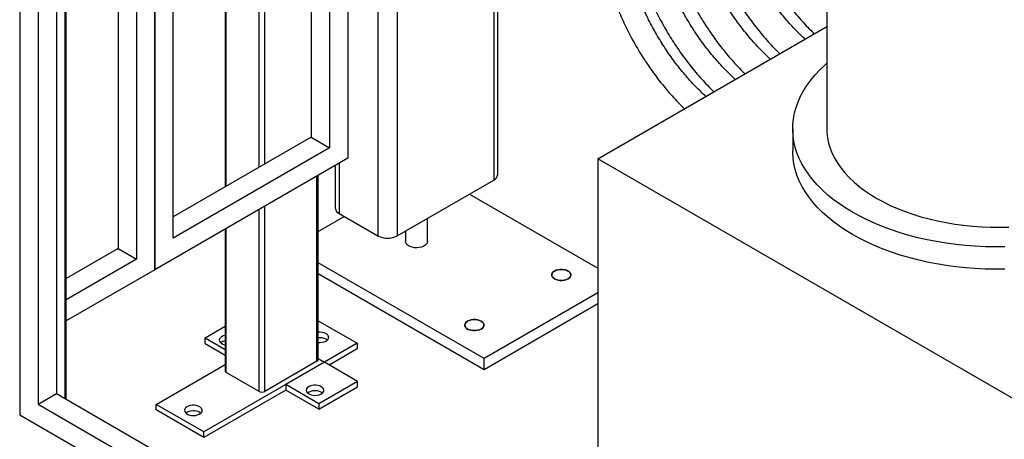
# Model space of a CAD drawing. Units: millimetres. Extents: x 494640 to 518138, y 1572056 to 1618297.
# Drawn here: x 512346 to 513067, y 1573990 to 1574297 of the extents above; entities that cross this region are included whole.
import ezdxf

# ---------------------------------------------------------------- set-up
doc = ezdxf.new("R2010")
doc.units = ezdxf.units.MM

msp = doc.modelspace()

# ---------------------------------------------------------------- linework, layer by layer
at = {"color": 7, "linetype": 'Continuous'}
for p, q in [((512345.621, 1575641.037), (512345.621, 1574007.956)), ((512359.056, 1574808.983), (512359.056, 1574015.714)), ((512372.492, 1574801.227), (512372.492, 1574023.47)), ((512378.855, 1574019.796), (512378.855, 1574797.554)), ((512379.734, 1574019.289), (512379.734, 1574797.046)), ((512417.746, 1574775.102), (512417.746, 1574129.603)), ((512431.181, 1574767.347), (512431.181, 1574121.847)), ((512444.616, 1574759.591), (512444.616, 1574114.089)), ((512444.616, 1574114.089), (512444.616, 1574759.591)), ((512458.052, 1574137.359), (512458.052, 1574751.835)), ((512496.064, 1574729.891), (512496.064, 1574174.814)), ((512496.942, 1574175.322), (512496.942, 1574729.384)), ((512520.984, 1574189.201), (512520.984, 1574715.505)), ((512525.227, 1574191.65), (512525.227, 1574713.055)), ((512559.168, 1574693.462), (512559.168, 1574211.244)), ((512572.603, 1574685.706), (512572.603, 1574203.488)), ((512586.038, 1574677.95), (512586.038, 1574195.729)), ((512608.029, 1574665.255), (512608.029, 1574138.929)), ((512622.171, 1574657.091), (512622.171, 1574138.929)), ((512692.882, 1574616.27), (512692.882, 1574179.749)), ((512695.811, 1574183.831), (512695.811, 1574614.579)), ((512936.921, 1574475.389), (512936.921, 1574217.421)), ((512769.178, 1574195.376), (512936.921, 1574292.211)), ((512911.921, 1574217.421), (512911.921, 1574201.09)), ((512559.168, 1574211.244), (512458.051, 1574152.87)), ((512559.168, 1574211.244), (512572.603, 1574203.488)), ((512572.603, 1574203.488), (512458.052, 1574137.359)), ((512586.038, 1574195.729), (512444.616, 1574114.089)), ((512579.744, 1574192.096), (512579.744, 1574155.257)), ((513180.715, 1573957.801), (512769.178, 1574195.376)), ((512769.178, 1574195.376), (512769.178, 1573794.467)), ((512576.816, 1574190.406), (512576.816, 1574159.339)), ((512563.41, 1574047.117), (512563.41, 1574182.667)), ((512564.289, 1574048.342), (512564.289, 1574183.174)), ((512622.171, 1574138.929), (512692.882, 1574179.749)), ((512675.199, 1574169.541), (512769.178, 1574115.288)), ((512520.984, 1574025.074), (512520.984, 1574158.175)), ((512525.227, 1574025.074), (512525.227, 1574160.624)), ((512564.289, 1574142.247), (512583.285, 1574153.213)), ((512579.744, 1574155.257), (512608.029, 1574138.929)), ((512644.313, 1574134.841), (512644.313, 1574151.711)), ((512496.064, 1574143.788), (512496.064, 1574040.178)), ((512496.942, 1574038.953), (512496.942, 1574144.296)), ((512628.313, 1574142.475), (512628.313, 1574134.841)), ((512417.746, 1574129.603), (512379.734, 1574107.659)), ((512417.746, 1574129.603), (512431.181, 1574121.847)), ((512431.181, 1574121.847), (512379.734, 1574092.147)), ((512685.81, 1574049.118), (512564.289, 1574119.271)), ((512444.616, 1574114.089), (512379.734, 1574076.633)), ((512685.81, 1574040.953), (512564.289, 1574111.106)), ((512769.178, 1574097.245), (512685.81, 1574049.118)), ((512769.178, 1574089.08), (512685.81, 1574040.953)), ((512564.289, 1574076.817), (512592.932, 1574060.282)), ((512481.386, 1574064.262), (512496.064, 1574072.735)), ((512481.386, 1574064.262), (512496.064, 1574055.789)), ((512481.386, 1574060.179), (512481.386, 1574064.262)), ((512570.128, 1574063.241), (512570.986, 1574062.629)), ((512481.386, 1574060.179), (512496.064, 1574051.706)), ((512592.932, 1574060.282), (512568.89, 1574046.403)), ((512592.932, 1574056.199), (512572.427, 1574044.362)), ((512592.932, 1574060.282), (512592.932, 1574056.199)), ((512563.41, 1574047.117), (512525.227, 1574025.074)), ((512564.289, 1574049.059), (512568.89, 1574046.403)), ((512564.289, 1574049.059), (512568.89, 1574046.403)), ((512685.81, 1574040.953), (512685.81, 1574049.118)), ((512445.5, 1574015.584), (512496.064, 1574044.773)), ((512568.89, 1574046.403), (512480.502, 1573995.377)), ((512568.89, 1574046.403), (512540.606, 1574030.075)), ((512593.109, 1574032.422), (512568.89, 1574046.403)), ((512520.984, 1574025.074), (512496.942, 1574038.953)), ((512540.606, 1574025.992), (512480.502, 1573991.295)), ((512564.825, 1574016.094), (512540.606, 1574030.075)), ((512540.606, 1574030.075), (512540.606, 1574025.992)), ((512564.825, 1574012.011), (512540.606, 1574025.992)), ((512593.109, 1574032.422), (512564.825, 1574016.094)), ((512564.825, 1574012.011), (512593.109, 1574028.339)), ((512593.109, 1574028.339), (512593.109, 1574032.422)), ((512359.056, 1574015.714), (512372.492, 1574023.47)), ((512372.492, 1574023.47), (513180.715, 1573556.893)), ((512566.592, 1574024.461), (512567.45, 1574023.849)), ((512359.056, 1574015.714), (513180.715, 1573541.381)), ((512480.502, 1573995.377), (512445.5, 1574015.584)), ((512445.5, 1574011.501), (512445.5, 1574015.584)), ((512480.502, 1573991.295), (512445.5, 1574011.501)), ((512564.825, 1574016.094), (512564.825, 1574012.011)), ((512345.621, 1574007.956), (513194.15, 1573518.111)), ((512477.497, 1574009.766), (512478.355, 1574009.154)), ((512480.502, 1573991.295), (512480.502, 1573995.377))]:
    msp.add_line(p, q, dxfattribs=at)
for points in [[(513067.357, 1574130.885), (513060.108, 1574130.834), (513052.864, 1574130.986), (513045.641, 1574131.34), (513038.456, 1574131.894), (513031.325, 1574132.649), (513024.266, 1574133.601), (513017.295, 1574134.749), (513010.428, 1574136.09), (513003.682, 1574137.621), (512997.071, 1574139.339), (512990.612, 1574141.239), (512984.32, 1574143.316), (512978.209, 1574145.567), (512972.293, 1574147.986), (512966.587, 1574150.567), (512961.103, 1574153.304), (512955.855, 1574156.191), (512950.854, 1574159.22), (512946.113, 1574162.386), (512941.642, 1574165.68), (512937.453, 1574169.095), (512933.553, 1574172.623), (512929.954, 1574176.256), (512926.663, 1574179.985), (512923.688, 1574183.801), (512921.036, 1574187.695), (512918.712, 1574191.659), (512916.724, 1574195.684), (512915.074, 1574199.759), (512913.767, 1574203.875), (512912.807, 1574208.023), (512912.194, 1574212.193), (512911.932, 1574216.375), (512912.019, 1574220.559), (512912.457, 1574224.737), (512913.244, 1574228.897), (512914.378, 1574233.03), (512915.856, 1574237.127), (512917.676, 1574241.178), (512919.833, 1574245.173), (512922.321, 1574249.104), (512925.136, 1574252.96), (512928.27, 1574256.734), (512931.716, 1574260.415), (512935.466, 1574263.997), (512936.921, 1574265.287)], [(512936.921, 1574217.421), (512937.02, 1574214.54), (512937.463, 1574210.707), (512938.258, 1574206.892), (512939.404, 1574203.108), (512940.898, 1574199.364), (512942.734, 1574195.671), (512944.908, 1574192.04), (512947.414, 1574188.481), (512950.244, 1574185.004), (512953.391, 1574181.618), (512956.846, 1574178.335), (512960.598, 1574175.162), (512964.638, 1574172.108), (512968.953, 1574169.184), (512973.532, 1574166.396), (512978.362, 1574163.752), (512983.428, 1574161.261), (512988.717, 1574158.929), (512994.213, 1574156.763), (512999.902, 1574154.769), (513005.766, 1574152.952), (513011.789, 1574151.318), (513017.954, 1574149.871), (513024.244, 1574148.616), (513030.641, 1574147.556), (513037.127, 1574146.694), (513043.682, 1574146.033), (513050.29, 1574145.573), (513056.93, 1574145.318), (513063.584, 1574145.267), (513070.234, 1574145.42)], [(513067.357, 1574114.554), (513060.108, 1574114.504), (513052.864, 1574114.655), (513045.641, 1574115.009), (513038.456, 1574115.563), (513031.325, 1574116.318), (513024.266, 1574117.27), (513017.295, 1574118.418), (513010.428, 1574119.759), (513003.682, 1574121.291), (512997.071, 1574123.008), (512990.612, 1574124.908), (512984.32, 1574126.986), (512978.209, 1574129.237), (512972.293, 1574131.655), (512966.587, 1574134.236), (512961.103, 1574136.973), (512955.855, 1574139.86), (512950.854, 1574142.89), (512946.113, 1574146.055), (512941.642, 1574149.35), (512937.453, 1574152.765), (512933.553, 1574156.293), (512929.954, 1574159.925), (512926.663, 1574163.654), (512923.688, 1574167.47), (512921.036, 1574171.365), (512918.712, 1574175.329), (512916.724, 1574179.353), (512915.074, 1574183.428), (512913.767, 1574187.544), (512912.807, 1574191.692), (512912.194, 1574195.862), (512911.932, 1574200.044), (512911.921, 1574201.09)], [(512644.313, 1574134.841), (512644.31, 1574134.716), (512644.077, 1574133.726), (512643.48, 1574132.789), (512642.548, 1574131.948), (512641.325, 1574131.241), (512639.868, 1574130.704), (512638.244, 1574130.359), (512636.53, 1574130.224), (512634.805, 1574130.305), (512633.152, 1574130.599), (512631.646, 1574131.09), (512630.358, 1574131.757), (512629.349, 1574132.568), (512628.665, 1574133.485), (512628.339, 1574134.466), (512628.313, 1574134.841)], [(512747.329, 1574113.206), (512746.103, 1574113.77), (512744.691, 1574114.163), (512743.163, 1574114.364), (512741.595, 1574114.364), (512740.067, 1574114.163), (512738.655, 1574113.77), (512737.429, 1574113.206), (512736.452, 1574112.499), (512735.772, 1574111.683), (512735.423, 1574110.801), (512735.423, 1574109.896), (512735.772, 1574109.014), (512736.452, 1574108.199), (512737.429, 1574107.491), (512738.655, 1574106.927), (512740.067, 1574106.534), (512741.595, 1574106.333), (512743.163, 1574106.333), (512744.691, 1574106.534), (512746.103, 1574106.927), (512747.329, 1574107.491), (512748.306, 1574108.199), (512748.986, 1574109.014), (512749.335, 1574109.896), (512749.335, 1574110.801), (512748.986, 1574111.683), (512748.306, 1574112.499), (512747.329, 1574113.206)], [(512737.429, 1574113.206), (512738.655, 1574113.77), (512740.067, 1574114.163), (512741.595, 1574114.364), (512743.163, 1574114.364), (512744.691, 1574114.163), (512746.103, 1574113.77), (512747.329, 1574113.206), (512748.306, 1574112.499), (512748.986, 1574111.683), (512749.335, 1574110.801), (512749.335, 1574109.896), (512748.986, 1574109.014), (512748.306, 1574108.199), (512747.329, 1574107.491), (512746.103, 1574106.927), (512744.691, 1574106.534), (512743.163, 1574106.333), (512741.595, 1574106.333), (512740.067, 1574106.534), (512738.655, 1574106.927), (512737.429, 1574107.491), (512736.452, 1574108.199), (512735.772, 1574109.014), (512735.423, 1574109.896), (512735.423, 1574110.801), (512735.772, 1574111.683), (512736.452, 1574112.499), (512737.429, 1574113.206)], [(512683.689, 1574076.468), (512682.464, 1574077.032), (512681.051, 1574077.425), (512679.523, 1574077.626), (512677.956, 1574077.626), (512676.427, 1574077.425), (512675.015, 1574077.032), (512673.79, 1574076.468), (512672.812, 1574075.76), (512672.132, 1574074.945), (512671.783, 1574074.063), (512671.783, 1574073.158), (512672.132, 1574072.276), (512672.812, 1574071.46), (512673.79, 1574070.753), (512675.015, 1574070.189), (512676.427, 1574069.796), (512677.956, 1574069.595), (512679.523, 1574069.595), (512681.051, 1574069.796), (512682.464, 1574070.189), (512683.689, 1574070.753), (512684.667, 1574071.46), (512685.347, 1574072.276), (512685.695, 1574073.158), (512685.695, 1574074.063), (512685.347, 1574074.945), (512684.667, 1574075.76), (512683.689, 1574076.468)], [(512673.79, 1574076.468), (512675.015, 1574077.032), (512676.427, 1574077.425), (512677.956, 1574077.626), (512679.523, 1574077.626), (512681.051, 1574077.425), (512682.464, 1574077.032), (512683.689, 1574076.468), (512684.667, 1574075.76), (512685.347, 1574074.945), (512685.695, 1574074.063), (512685.695, 1574073.158), (512685.347, 1574072.276), (512684.667, 1574071.46), (512683.689, 1574070.753), (512682.464, 1574070.189), (512681.051, 1574069.796), (512679.523, 1574069.595), (512677.956, 1574069.595), (512676.427, 1574069.796), (512675.015, 1574070.189), (512673.79, 1574070.753), (512672.812, 1574071.46), (512672.132, 1574072.276), (512671.783, 1574073.158), (512671.783, 1574074.063), (512672.132, 1574074.945), (512672.812, 1574075.76), (512673.79, 1574076.468)], [(512496.064, 1574066.14), (512495.957, 1574066.116), (512494.628, 1574065.703), (512493.501, 1574065.124), (512492.635, 1574064.41), (512492.078, 1574063.6), (512491.859, 1574062.738), (512491.991, 1574061.87), (512492.465, 1574061.043), (512493.258, 1574060.302), (512494.325, 1574059.686), (512495.609, 1574059.228), (512496.064, 1574059.118)], [(512564.289, 1574060.987), (512565.721, 1574060.919), (512567.214, 1574061.045), (512568.617, 1574061.367), (512569.853, 1574061.867), (512570.856, 1574062.518), (512571.572, 1574063.285), (512571.963, 1574064.126), (512572.007, 1574064.997), (512571.702, 1574065.85), (512571.064, 1574066.64), (512570.128, 1574067.323)], [(512566.592, 1574028.544), (512565.408, 1574029.084), (512564.041, 1574029.453), (512562.563, 1574029.629), (512561.054, 1574029.603), (512559.596, 1574029.378), (512558.268, 1574028.964), (512557.14, 1574028.385), (512556.275, 1574027.672), (512555.718, 1574026.862), (512555.499, 1574026), (512555.63, 1574025.132), (512556.105, 1574024.305), (512556.897, 1574023.563), (512557.965, 1574022.947), (512559.249, 1574022.49), (512560.682, 1574022.216), (512562.185, 1574022.14), (512563.678, 1574022.266), (512565.081, 1574022.588), (512566.317, 1574023.088), (512567.321, 1574023.738), (512568.037, 1574024.505), (512568.428, 1574025.347), (512568.471, 1574026.218), (512568.166, 1574027.071), (512567.528, 1574027.861), (512566.592, 1574028.544)], [(512477.497, 1574013.849), (512476.313, 1574014.389), (512474.945, 1574014.757), (512473.467, 1574014.933), (512471.959, 1574014.908), (512470.501, 1574014.683), (512469.172, 1574014.269), (512468.045, 1574013.69), (512467.179, 1574012.976), (512466.622, 1574012.166), (512466.403, 1574011.304), (512466.535, 1574010.436), (512467.01, 1574009.609), (512467.802, 1574008.868), (512468.869, 1574008.252), (512470.154, 1574007.794), (512471.586, 1574007.52), (512473.09, 1574007.445), (512474.583, 1574007.571), (512475.986, 1574007.892), (512477.222, 1574008.392), (512478.225, 1574009.043), (512478.941, 1574009.81), (512479.332, 1574010.651), (512479.376, 1574011.522), (512479.071, 1574012.376), (512478.433, 1574013.165), (512477.497, 1574013.849)]]:
    msp.add_lwpolyline(points, dxfattribs=at)
for centre, radius, start, end in [((512690.806, 1574184.33), 5.029, 294.374717, 354.30535), ((512581.82, 1574159.838), 5.03, 185.6958, 245.623675), ((512615.1, 1574152.576), 15.371, 242.610107, 297.39009), ((512497.435, 1574054.975), 7.214, 100.955208, 128.917569), ((512565.547, 1574058.418), 10.014, 62.777892, 97.216173), ((512565.57, 1574054.468), 9.885, 62.546411, 97.447653), ((512562.788, 1574048.492), 1.509, 294.371032, 354.305658), ((512497.565, 1574040.327), 1.508, 185.684315, 245.633788), ((512562.058, 1574016.1), 9.512, 61.527838, 125.441208), ((512523.105, 1574029.168), 4.611, 242.608386, 297.390957), ((512472.962, 1574001.404), 9.512, 61.528281, 125.440765)]:
    msp.add_arc(centre, radius, start, end, dxfattribs=at)
for points, knots in [([(512865.18, 1574424.316), (512865.187, 1574423.347), (512865.206, 1574420.552), (512865.418, 1574415.846), (512865.891, 1574410.178), (512866.597, 1574404.427), (512867.53, 1574398.609), (512868.687, 1574392.736), (512870.064, 1574386.821), (512871.658, 1574380.879), (512873.463, 1574374.922), (512875.476, 1574368.964), (512877.69, 1574363.018), (512880.1, 1574357.098), (512882.701, 1574351.216), (512885.485, 1574345.387), (512888.448, 1574339.623), (512891.581, 1574333.938), (512894.877, 1574328.343), (512898.33, 1574322.853), (512901.93, 1574317.479), (512905.671, 1574312.235), (512909.544, 1574307.131), (512913.54, 1574302.181), (512917.65, 1574297.391), (512921.871, 1574292.791), (512925.238, 1574289.293), (512927.222, 1574287.401), (512927.737, 1574286.91)], [0, 0, 0, 0, 0.0214223, 0.0618089, 0.1021745, 0.1425184, 0.1828355, 0.2231234, 0.2633815, 0.3036102, 0.3438115, 0.3839874, 0.424141, 0.4642753, 0.5043937, 0.5444998, 0.5845973, 0.6246896, 0.6647809, 0.7048745, 0.7449729, 0.7850805, 0.8252006, 0.8653374, 0.9054943, 0.9456749, 0.9858832, 1, 1, 1, 1]), ([(512840.196, 1574410.029), (512840.202, 1574409.047), (512840.222, 1574406.219), (512840.436, 1574401.463), (512840.913, 1574395.739), (512841.625, 1574389.935), (512842.565, 1574384.065), (512843.73, 1574378.143), (512845.117, 1574372.182), (512846.72, 1574366.195), (512848.537, 1574360.195), (512850.561, 1574354.195), (512852.787, 1574348.209), (512855.21, 1574342.25), (512857.825, 1574336.331), (512860.624, 1574330.465), (512863.601, 1574324.665), (512866.75, 1574318.943), (512870.063, 1574313.313), (512873.533, 1574307.787), (512877.153, 1574302.378), (512880.914, 1574297.097), (512884.808, 1574291.957), (512888.827, 1574286.971), (512892.961, 1574282.143), (512897.211, 1574277.508), (512900.358, 1574274.218), (512902.111, 1574272.539), (512902.386, 1574272.275)], [0, 0, 0, 0, 0.02162, 0.0623059, 0.1029674, 0.1436043, 0.1842105, 0.2247827, 0.2653201, 0.305823, 0.3462935, 0.3867342, 0.4271486, 0.4675399, 0.5079127, 0.5482707, 0.5886187, 0.6289606, 0.6693008, 0.7096438, 0.7499927, 0.7903522, 0.8307266, 0.8711207, 0.9115384, 0.951984, 0.9924622, 1, 1, 1, 1]), ([(512920.985, 1574283.012), (512919.806, 1574284.106), (512917.285, 1574286.443), (512913.494, 1574290.273), (512909.609, 1574294.435), (512905.806, 1574298.787), (512902.094, 1574303.308), (512898.485, 1574307.988), (512894.99, 1574312.814), (512891.62, 1574317.771), (512888.383, 1574322.847), (512885.29, 1574328.026), (512882.35, 1574333.294), (512879.571, 1574338.635), (512876.961, 1574344.034), (512874.527, 1574349.476), (512872.276, 1574354.944), (512870.214, 1574360.422), (512868.346, 1574365.895), (512866.677, 1574371.346), (512865.21, 1574376.759), (512863.95, 1574382.118), (512862.898, 1574387.407), (512862.056, 1574392.611), (512861.423, 1574397.714), (512861.004, 1574402.699), (512860.818, 1574406.794), (512860.801, 1574409.2), (512860.796, 1574410.029)], [0, 0, 0, 0, 0.0345861, 0.0738956, 0.1132457, 0.1526325, 0.192052, 0.2314991, 0.2709693, 0.3104575, 0.3499587, 0.3894678, 0.4289798, 0.4684887, 0.5079883, 0.5474736, 0.5869393, 0.6263805, 0.6657921, 0.705169, 0.7445066, 0.7838004, 0.8230466, 0.8622418, 0.901384, 0.9404724, 0.9795083, 1, 1, 1, 1]), ([(512814.74, 1574395.333), (512814.747, 1574394.352), (512814.766, 1574391.524), (512814.981, 1574386.768), (512815.457, 1574381.044), (512816.169, 1574375.239), (512817.109, 1574369.37), (512818.274, 1574363.448), (512819.661, 1574357.487), (512821.265, 1574351.499), (512823.081, 1574345.499), (512825.105, 1574339.5), (512827.331, 1574333.514), (512829.755, 1574327.555), (512832.369, 1574321.636), (512835.168, 1574315.77), (512838.145, 1574309.969), (512841.294, 1574304.248), (512844.607, 1574298.618), (512848.078, 1574293.092), (512851.697, 1574287.682), (512855.458, 1574282.402), (512859.352, 1574277.262), (512863.371, 1574272.275), (512867.506, 1574267.448), (512871.755, 1574262.813), (512874.902, 1574259.523), (512876.655, 1574257.843), (512876.93, 1574257.58)], [0, 0, 0, 0, 0.02162, 0.0623059, 0.1029674, 0.1436043, 0.1842105, 0.2247827, 0.2653201, 0.305823, 0.3462935, 0.3867342, 0.4271486, 0.4675399, 0.5079127, 0.5482707, 0.5886187, 0.6289606, 0.6693008, 0.7096438, 0.7499927, 0.7903522, 0.8307266, 0.8711207, 0.9115384, 0.951984, 0.9924622, 1, 1, 1, 1]), ([(512895.53, 1574268.317), (512894.35, 1574269.41), (512891.83, 1574271.748), (512888.038, 1574275.577), (512884.153, 1574279.74), (512880.35, 1574284.091), (512876.638, 1574288.612), (512873.029, 1574293.293), (512869.534, 1574298.118), (512866.164, 1574303.076), (512862.927, 1574308.152), (512859.834, 1574313.331), (512856.894, 1574318.599), (512854.115, 1574323.94), (512851.505, 1574329.339), (512849.071, 1574334.78), (512846.82, 1574340.248), (512844.758, 1574345.727), (512842.89, 1574351.199), (512841.221, 1574356.65), (512839.754, 1574362.063), (512838.494, 1574367.422), (512837.442, 1574372.712), (512836.6, 1574377.916), (512835.967, 1574383.019), (512835.548, 1574388.004), (512835.362, 1574392.098), (512835.346, 1574394.505), (512835.34, 1574395.333)], [0, 0, 0, 0, 0.0345861, 0.0738956, 0.1132457, 0.1526325, 0.192052, 0.2314991, 0.2709693, 0.3104575, 0.3499587, 0.3894678, 0.4289798, 0.4684887, 0.5079883, 0.5474736, 0.5869393, 0.6263805, 0.6657921, 0.705169, 0.7445066, 0.7838004, 0.8230466, 0.8622418, 0.901384, 0.9404724, 0.9795083, 1, 1, 1, 1]), ([(512791.641, 1574381.863), (512791.648, 1574380.894), (512791.667, 1574378.098), (512791.879, 1574373.393), (512792.352, 1574367.725), (512793.058, 1574361.974), (512793.991, 1574356.156), (512795.148, 1574350.282), (512796.525, 1574344.368), (512798.119, 1574338.425), (512799.924, 1574332.469), (512801.936, 1574326.511), (512804.15, 1574320.565), (512806.561, 1574314.644), (512809.161, 1574308.763), (512811.946, 1574302.934), (512814.909, 1574297.17), (512818.042, 1574291.484), (512821.338, 1574285.89), (512824.791, 1574280.4), (512828.391, 1574275.026), (512832.132, 1574269.782), (512836.005, 1574264.678), (512840.001, 1574259.728), (512844.111, 1574254.938), (512848.332, 1574250.338), (512851.699, 1574246.839), (512853.683, 1574244.948), (512854.198, 1574244.457)], [0, 0, 0, 0, 0.0214223, 0.0618089, 0.1021745, 0.1425184, 0.1828355, 0.2231234, 0.2633815, 0.3036102, 0.3438116, 0.3839874, 0.424141, 0.4642753, 0.5043937, 0.5444998, 0.5845973, 0.6246896, 0.6647809, 0.7048745, 0.7449729, 0.7850805, 0.8252006, 0.8653374, 0.9054943, 0.9456749, 0.9858832, 1, 1, 1, 1]), ([(512869.827, 1574253.479), (512868.586, 1574254.628), (512865.993, 1574257.032), (512862.118, 1574260.943), (512858.201, 1574265.14), (512854.367, 1574269.525), (512850.626, 1574274.08), (512846.99, 1574278.793), (512843.469, 1574283.652), (512840.073, 1574288.642), (512836.813, 1574293.751), (512833.697, 1574298.964), (512830.735, 1574304.267), (512827.934, 1574309.643), (512825.303, 1574315.079), (512822.849, 1574320.558), (512820.578, 1574326.065), (512818.497, 1574331.585), (512816.61, 1574337.101), (512814.923, 1574342.597), (512813.439, 1574348.058), (512812.162, 1574353.469), (512811.094, 1574358.813), (512810.237, 1574364.074), (512809.592, 1574369.239), (512809.161, 1574374.29), (512808.966, 1574378.489), (512808.948, 1574380.976), (512808.941, 1574381.862)], [0, 0, 0, 0, 0.03594481, 0.07516315, 0.11441471, 0.15369687, 0.19300551, 0.23233743, 0.27168823, 0.31105429, 0.35043074, 0.38981399, 0.42919948, 0.4685823, 0.50795785, 0.54732138, 0.58666878, 0.62599592, 0.66529859, 0.70457271, 0.74381426, 0.78301972, 0.82218576, 0.86130992, 0.90039027, 0.93942638, 0.97841944, 1, 1, 1, 1]), ([(512770.074, 1574369.412), (512770.081, 1574368.443), (512770.1, 1574365.648), (512770.313, 1574360.943), (512770.785, 1574355.275), (512771.491, 1574349.524), (512772.424, 1574343.705), (512773.581, 1574337.832), (512774.958, 1574331.918), (512776.552, 1574325.975), (512778.357, 1574320.018), (512780.37, 1574314.06), (512782.584, 1574308.115), (512784.994, 1574302.194), (512787.595, 1574296.313), (512790.379, 1574290.484), (512793.342, 1574284.72), (512796.475, 1574279.034), (512799.771, 1574273.44), (512803.224, 1574267.95), (512806.825, 1574262.576), (512810.565, 1574257.331), (512814.438, 1574252.227), (512818.434, 1574247.277), (512822.544, 1574242.488), (512826.765, 1574237.888), (512830.132, 1574234.389), (512832.116, 1574232.498), (512832.632, 1574232.006)], [0, 0, 0, 0, 0.0214223, 0.0618089, 0.1021745, 0.1425184, 0.1828355, 0.2231234, 0.2633815, 0.3036102, 0.3438115, 0.3839874, 0.424141, 0.4642753, 0.5043937, 0.5444998, 0.5845973, 0.6246896, 0.6647809, 0.7048745, 0.7449729, 0.7850805, 0.8252006, 0.8653374, 0.9054943, 0.9456749, 0.9858832, 1, 1, 1, 1]), ([(512848.26, 1574241.028), (512847.02, 1574242.178), (512844.426, 1574244.582), (512840.552, 1574248.493), (512836.634, 1574252.69), (512832.8, 1574257.075), (512829.059, 1574261.629), (512825.423, 1574266.343), (512821.902, 1574271.201), (512818.506, 1574276.192), (512815.246, 1574281.301), (512812.13, 1574286.514), (512809.168, 1574291.816), (512806.368, 1574297.193), (512803.737, 1574302.628), (512801.282, 1574308.108), (512799.011, 1574313.615), (512796.93, 1574319.134), (512795.043, 1574324.65), (512793.356, 1574330.147), (512791.872, 1574335.608), (512790.595, 1574341.019), (512789.527, 1574346.362), (512788.67, 1574351.624), (512788.025, 1574356.789), (512787.594, 1574361.839), (512787.399, 1574366.039), (512787.381, 1574368.526), (512787.374, 1574369.412)], [0, 0, 0, 0, 0.0359448, 0.0751632, 0.1144147, 0.1536969, 0.1930055, 0.2323374, 0.2716882, 0.3110543, 0.3504307, 0.389814, 0.4291995, 0.4685823, 0.5079579, 0.5473214, 0.5866688, 0.6259959, 0.6652986, 0.7045727, 0.7438143, 0.7830197, 0.8221858, 0.8613099, 0.9003903, 0.9394264, 0.9784195, 1, 1, 1, 1])]:
    msp.add_open_spline(points, degree=3, knots=knots, dxfattribs=at)

doc.saveas('drawing.dxf')
